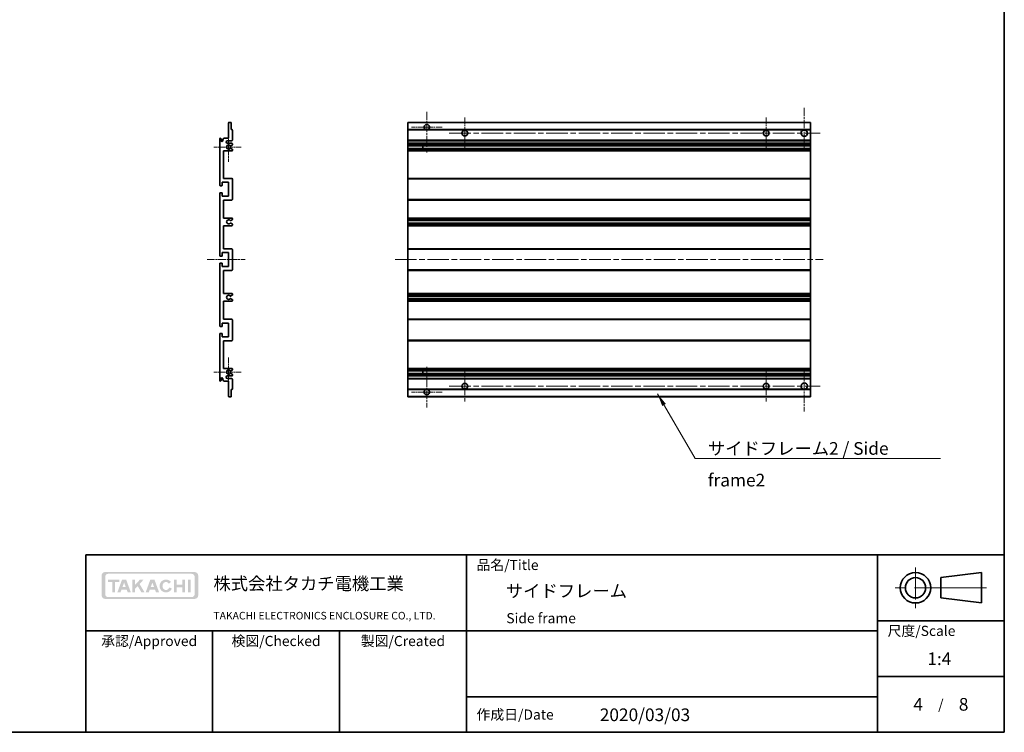
# Model space of a CAD drawing. Units: millimetres. Extents: x 0 to 12386, y 0 to 1546.
# Drawn here: x 6096 to 6872, y 0 to 562 of the extents above; entities that cross this region are included whole.
import ezdxf
from ezdxf.enums import TextEntityAlignment as Align

# ---------------------------------------------------------------- set-up
doc = ezdxf.new("R2010")
doc.units = ezdxf.units.MM
doc.header["$LTSCALE"] = 3
doc.linetypes.add('CHAIN', pattern=[0.35429999999999995, 0.2362, -0.0295, 0.0591, -0.0295])
for name, color, linetype, lineweight in [('Border (ISO)', 7, 'Continuous', 35), ('Center Mark (ISO)', 131, 'Continuous', 18), ('Centerline (ISO)', 131, 'Continuous', 18), ('Hatch (ISO)', 1, 'Continuous', 18), ('Symbol (ISO)', 7, 'Continuous', 18), ('Title (ISO)', 7, 'Continuous', 35), ('Visible (ISO)', 7, 'Continuous', 35), ('Visible Narrow (ISO)', 7, 'Continuous', 25)]:
    doc.layers.add(name, color=color, linetype=linetype, lineweight=lineweight)
doc.styles.add('Note Text (TK)', font='txt')
doc.styles.add('文字スタイル67', font='arial.ttf')
doc.dimstyles.new('Default - Method 1b (TK)$7', dxfattribs={"dimscale": 3, "dimtxt": 2.5, "dimasz": 2.5, "dimexe": 1, "dimexo": 1.499999999999999, "dimgap": 1, "dimtad": 1, "dimtoh": 1, "dimrnd": 1e-08, "dimdsep": 46, "dimtxsty": 'Note Text (TK)', "dimcen": 0.09, "dimdle": 5, "dimclrd": 100, "dimclre": 100, "dimclrt": 7, "dimadec": 1, "dimazin": 1, "dimtfac": 1, "dimtmove": 0, "dimatfit": 3, "dimfxl": 1, "dimtolj": 1, "dimlwd": -1, "dimlwe": -1, "dimarcsym": 0})

# ---------------------------------------------------------------- blocks, each defined once
blk = doc.blocks.new('図面枠 tk図枠')
at = {"layer": 'Border (ISO)'}
for p in [(405.4999999999999, 289), (14.50000000000001, 8.000000000000007)]:
    blk.add_line(p, (405.4999999999999, 8.000000000000007), dxfattribs=at)
blk = doc.blocks.new('表題欄 tk表題欄')
at = {"layer": 'Hatch (ISO)'}
h = blk.add_hatch(color=256, dxfattribs=at)
edge = h.paths.add_edge_path(flags=0)
edge.add_arc((95.57537688673352, 236.2990653650367), 0.5958259999999996, 269.9999999999897, 360)
edge.add_line((96.17120288673351, 236.2990653650368), (96.17120288673348, 239.7107813650365))
edge.add_arc((95.5753768867335, 239.7107813650366), 0.5958259999999996, 0, 90.0000000000068)
edge.add_line((95.57537688673342, 240.3066073650366), (79.13710888673356, 240.3066073650366))
edge.add_arc((79.13710888673353, 239.7107813650366), 0.5958259999999996, 89.99999999999744, 180)
edge.add_line((78.54128288673353, 239.7107813650365), (78.54128288673331, 236.2990653650368))
edge.add_arc((79.13710888673332, 236.2990653650365), 0.5958259999999996, 180, 270.0000000000231)
edge.add_line((79.13710888673356, 235.7032393650365), (95.57537688673342, 235.7032393650367))
edge = h.paths.add_edge_path()
edge.add_line((77.83935088673357, 239.9556413650366), (77.83935088673357, 236.0542053650368))
edge.add_arc((78.54128288673346, 236.0542053650367), 0.7019319999998935, 180, 270.0000000000087)
edge.add_line((78.54128288673357, 235.3522733650368), (96.17120288673352, 235.3522733650368))
edge.add_arc((96.17120288673351, 236.0542053650367), 0.7019319999998921, 270, 360)
edge.add_line((96.8731348867334, 236.0542053650368), (96.87313488673352, 239.9556413650366))
edge.add_arc((96.1712028867336, 239.9556413650367), 0.7019319999998921, 0, 90.00000000000873)
edge.add_line((96.17120288673348, 240.6575733650367), (78.54128288673357, 240.6575733650366))
edge.add_arc((78.54128288673357, 239.9556413650366), 0.7019319999999984, 90, 180)
for points in [[(79.07181288673355, 239.1476033650369), (79.07181288673355, 238.6578833650367), (79.92066088673353, 238.6578833650367), (79.92066088673353, 236.6581933650368), (80.50832488673353, 236.6581933650368), (80.50832488673353, 238.6578833650367), (81.35717288673355, 238.6578833650367), (81.35717288673355, 239.1476033650369)], [(85.68407849525303, 236.6581933650368), (84.9434673993943, 237.8918698287545), (84.41792288673358, 237.3246628822781), (84.41792288673358, 236.6581933650368), (83.89555488673355, 236.6581933650368), (83.89555488673355, 239.1476033650369), (84.41792288673358, 239.1476033650369), (84.41792288673358, 238.0993979968839), (85.38913556809511, 239.1476033650369), (86.10696490847272, 239.1476033650369), (85.31925422435492, 238.2974470774499), (86.30334488673353, 236.6581933650368)], [(92.09142939614459, 239.1476033650369), (92.09142939614459, 236.6581933650368), (92.60971639614465, 236.6581933650368), (92.60971639614465, 237.6580383650368), (93.76872039614462, 237.6580383650368), (93.76872039614462, 236.6581933650368), (94.28700739614459, 236.6581933650368), (94.28700739614459, 239.1476033650369), (93.76872039614462, 239.1476033650369), (93.76872039614462, 238.1477583650367), (92.60971639614465, 238.1477583650367), (92.60971639614465, 239.1476033650369)], [(94.84202339614467, 239.1476033650369), (94.84202339614467, 236.6581933650368), (95.36439139614473, 236.6581933650368), (95.36439139614473, 239.1476033650369)]]:
    blk.add_hatch(color=256, dxfattribs=at).paths.add_polyline_path(points)
h = blk.add_hatch(color=256, dxfattribs=at)
h.paths.add_polyline_path([(82.59020695886475, 237.7110913650368), (81.95242681460243, 237.7110913650368), (82.27131688673356, 238.5794973650367)], flags=0)
h.paths.add_polyline_path([(82.77903014574996, 237.1968853650368), (81.76360362771717, 237.1968853650368), (81.56578886050404, 236.6581933650368), (80.94907288673355, 236.6581933650368), (81.86321688673357, 239.1476033650369), (82.67941688673353, 239.1476033650369), (83.59356088673351, 236.6581933650368), (82.97684491296302, 236.6581933650368)])
h = blk.add_hatch(color=256, dxfattribs=at)
h.paths.add_polyline_path([(87.52707281460246, 237.7110913650368), (88.16485295886469, 237.7110913650368), (87.84596288673359, 238.5794973650367)], flags=0)
h.paths.add_polyline_path([(87.14043486050403, 236.6581933650368), (87.3382496277172, 237.1968853650368), (88.35367614574989, 237.1968853650368), (88.551490912963, 236.6581933650368), (89.16820688673343, 236.6581933650368), (88.25406288673352, 239.1476033650369), (87.43786288673356, 239.1476033650369), (86.52371888673358, 236.6581933650368)])
h = blk.add_hatch(color=256, dxfattribs=at)
edge = h.paths.add_edge_path()
edge.add_arc((90.52309888673334, 237.9028983650369), 1.273272000000011, 38.55054079078439, 336.5820184016556)
edge.add_line((91.69149139614446, 237.3968543650369), (91.17255542714857, 237.6216113977801))
edge.add_ellipse((90.52309888673352, 237.9028983650369), major_axis=(0, -0.7998759999999119), ratio=0.8673469387756529, start_angle=128.5505407907963, end_angle=426.582018401653, ccw=False)
edge.add_line((91.09381514418376, 238.3576891122095), (91.51887237036831, 238.6964075050431))
at = {"layer": 'Title (ISO)'}
for p, q in [((74.70882392282105, 244.052739026017), (255.7088239228211, 244.052739026017)), ((74.70882392282105, 209.052739026017), (74.70882392282105, 244.052739026017)), ((149.7088239228211, 244.052739026017), (149.7088239228211, 209.052739026017)), ((230.7088239228211, 244.052739026017), (230.7088239228211, 209.052739026017)), ((255.7088239228211, 244.052739026017), (255.7088239228211, 209.052739026017)), ((243.2088239228211, 239.552739026017), (251.2088239228211, 240.5527390260171)), ((243.2088239228211, 239.552739026017), (243.2088239228211, 235.552739026017)), ((251.2088239228211, 234.552739026017), (251.2088239228211, 240.5527390260171)), ((243.2088239228211, 235.552739026017), (251.2088239228211, 234.552739026017)), ((230.7088239228211, 231.052739026017), (255.7088239228211, 231.052739026017)), ((74.70882392282105, 229.052739026017), (230.7088239228211, 229.052739026017)), ((99.70882392282108, 229.052739026017), (99.70882392282108, 209.052739026017)), ((124.708823922821, 229.052739026017), (124.708823922821, 209.052739026017)), ((230.7088239228211, 220.052739026017), (255.7088239228211, 220.052739026017)), ((149.7088239228211, 216.052739026017), (230.7088239228211, 216.052739026017)), ((255.7088239228211, 209.052739026017), (74.70882392282105, 209.052739026017))]:
    blk.add_line(p, q, dxfattribs=at)
at = {"layer": 'Title (ISO)', "color": 4, "linetype": 'CHAIN', "lineweight": 18, "ltscale": 8.889559745788574}
blk.add_line((238.2088239228211, 241.552739026017), (238.2088239228211, 233.552739026017), dxfattribs=at)
at = {"layer": 'Title (ISO)', "color": 4, "linetype": 'CHAIN', "lineweight": 18, "ltscale": 20.00163269042969}
blk.add_line((252.2088239228211, 237.552739026017), (234.2088239228211, 237.552739026017), dxfattribs=at)
at = {"layer": 'Title (ISO)'}
for radius in [3, 2]:
    blk.add_circle((238.2088239228211, 237.552739026017), radius, dxfattribs=at)
at = {"layer": 'Title (ISO)', "color": 1, "char_height": 2.000000029802322, "line_spacing_factor": 1.5, "style": 'Note Text (TK)'}
for s, insert, attachment_point in [('\\fＭＳ Ｐゴシック|b0|i0;\\H2.0000;品名/Title', (151.708823922821, 242.052739026017), 4), ('\\fＭＳ Ｐゴシック|b0|i0;\\H2.0000;尺度/Scale', (232.7088239228211, 229.052739026017), 4), ('\\fＭＳ Ｐゴシック|b0|i0;\\H2.0000;承認/Approved', (87.20882392282108, 227.052739026017), 5), ('\\fＭＳ Ｐゴシック|b0|i0;\\H2.0000;検図/Checked', (112.208823922821, 227.052739026017), 5), ('\\fＭＳ Ｐゴシック|b0|i0;\\H2.0000;製図/Created', (137.2088239228211, 227.052739026017), 5), ('\\fＭＳ Ｐゴシック|b0|i0;\\H2.0000;作成日/Date', (151.708823922821, 212.552739026017), 4)]:
    blk.add_mtext(s, dxfattribs=dict(at, insert=insert, attachment_point=attachment_point))
at = {"layer": 'Title (ISO)', "color": 7, "line_spacing_factor": 1.5, "style": 'Note Text (TK)'}
for s, insert, char_height, attachment_point in [('株式会社タカチ電機工業', (99.87313488673345, 238.052739026017), 2.5, 4), ('\\fArial|b0|i0;\\H1.4986;TAKACHI ELECTRONICS ENCLOSURE CO., LTD.', (99.87313488673342, 232.052739026017), 1.49859994649887, 4), ('\\fＭＳ Ｐゴシック|b0|i0;\\H2.0000;/', (243.2088239228211, 214.552739026017), 2.000000029802322, 5)]:
    blk.add_mtext(s, dxfattribs=dict(at, insert=insert, char_height=char_height, attachment_point=attachment_point))
at = {"layer": 'Title (ISO)', "color": 7}
for tag, p, height, style in [('<品名>_001', (157.5383693773665, 235.7317162987443), 2.5, 'Note Text (TK)'), ('<Title>_001', (157.4932713957346, 230.5520568828656), 2.000000029802322, '文字スタイル67'), ('<ページ_No.>_001', (237.9488807410029, 213.302739026017), 2.5, 'Note Text (TK)'), ('<総ページ数>_001', (246.7997330137301, 213.302739026017), 2.5, 'Note Text (TK)'), ('作成日_001', (175.617914831912, 211.2814322078352), 2.5, 'Note Text (TK)')]:
    blk.add_attdef(tag, p, '', height=height, dxfattribs=dict(at, style=style))
at = {"layer": 'Title (ISO)', "color": 7, "style": 'Note Text (TK)'}
blk.add_attdef('<尺度>', text='', height=2.5, dxfattribs=at).set_placement((243.2088239228211, 223.5527390260171), align=Align.MIDDLE_CENTER)

msp = doc.modelspace()

# ---------------------------------------------------------------- linework, layer by layer
at = {"layer": 'Center Mark (ISO)', "linetype": 'CHAIN', "ltscale": 8.917339324951172}
for p, q in [((6417.286043413458, 489.3889358661071), (6417.286043413458, 457.288935866107)), ((6417.286043413458, 288.2889358661073), (6417.286043413458, 256.1889358661073))]:
    msp.add_line(p, q, dxfattribs=at)
at = {"layer": 'Center Mark (ISO)', "linetype": 'CHAIN', "ltscale": 9.028460502624512}
for p, q in [((6714.786043413458, 492.538935866107), (6714.786043413458, 460.038935866107)), ((6714.786043413458, 285.5389358661073), (6714.786043413458, 253.0389358661073))]:
    msp.add_line(p, q, dxfattribs=at)
at = {"layer": 'Center Mark (ISO)', "linetype": 'CHAIN', "ltscale": 6.806045532226562}
for p, q in [((6447.286043413459, 484.7889358661071), (6447.286043413459, 460.288935866107)), ((6684.786043413459, 484.7889358661071), (6684.786043413459, 460.288935866107)), ((6447.286043413459, 285.2889358661073), (6447.286043413459, 260.7889358661072)), ((6684.786043413459, 285.2889358661073), (6684.786043413459, 260.7889358661072))]:
    msp.add_line(p, q, dxfattribs=at)
at = {"layer": 'Center Mark (ISO)', "linetype": 'CHAIN', "ltscale": 6.722704887390136}
for p, q in [((6429.386043413457, 477.288935866107), (6405.186043413458, 477.288935866107)), ((6429.386043413457, 268.2889358661072), (6405.186043413458, 268.2889358661072))]:
    msp.add_line(p, q, dxfattribs=at)
at = {"layer": 'Center Mark (ISO)', "linetype": 'CHAIN', "ltscale": 6.456570625305175}
for p, q in [((6261.126933416029, 473.159935866107), (6261.126933416029, 449.9179358661069)), ((6261.126933416043, 295.6599358661073), (6261.126933416043, 272.4179358661073))]:
    msp.add_line(p, q, dxfattribs=at)
at = {"layer": 'Center Mark (ISO)', "linetype": 'CHAIN', "ltscale": 6.006253719329833}
for p, q in [((6271.12693341603, 461.5389358661071), (6249.505933416029, 461.5389358661071)), ((6271.126933416042, 284.0389358661073), (6249.505933416044, 284.0389358661073))]:
    msp.add_line(p, q, dxfattribs=at)
at = {"layer": 'Centerline (ISO)', "linetype": 'CHAIN', "ltscale": 23.99096870422363}
for p, q in [((6435.036043413458, 472.538935866107), (6727.286043413458, 472.538935866107)), ((6392.286043413458, 372.7889358661071), (6729.786043413458, 372.7889358661071)), ((6435.036043413458, 273.0389358661073), (6727.286043413458, 273.0389358661073))]:
    msp.add_line(p, q, dxfattribs=at)
at = {"layer": 'Centerline (ISO)', "linetype": 'CHAIN', "ltscale": 8.333955764770508}
msp.add_line((6244.126933416028, 372.7889358661069), (6274.126933416027, 372.7889358661071), dxfattribs=at)
at = {"layer": 'Visible (ISO)'}
for p, q in [((6261.126933416029, 468.538935866107), (6261.126933416029, 480.7389358661071)), ((6261.426933416029, 481.038935866107), (6262.826933416029, 481.0389358661068)), ((6263.126933416028, 480.7389358661071), (6263.126933416028, 475.2889358661071)), ((6263.126933416028, 475.2889358661071), (6263.82693341603, 475.2889358661068)), ((6264.126933416029, 474.9889358661071), (6264.126933416029, 467.0389358661069)), ((6402.286043413457, 480.7389358661071), (6402.286043413457, 481.038935866107)), ((6719.786043413456, 481.0389358661068), (6402.286043413457, 481.0389358661068)), ((6402.286043413457, 480.7389358661071), (6402.286043413457, 475.2889358661071)), ((6402.286043413458, 474.9889358661071), (6402.286043413457, 475.2889358661068)), ((6416.645730989715, 475.2889358661068), (6402.286043413457, 475.2889358661068)), ((6402.286043413458, 474.9889358661071), (6402.286043413458, 467.0389358661069)), ((6719.786043413458, 475.2889358661068), (6417.9263558372, 475.2889358661068)), ((6719.786043413456, 481.038935866107), (6719.786043413456, 480.7389358661071)), ((6719.786043413456, 475.2889358661071), (6719.786043413456, 480.7389358661071)), ((6719.786043413458, 475.2889358661068), (6719.786043413458, 474.9889358661071)), ((6719.786043413458, 467.0389358661069), (6719.786043413458, 474.9889358661071)), ((6254.126933416029, 431.5389358661071), (6254.126933416029, 468.0389358661069)), ((6255.126933416029, 468.0389358661069), (6255.126933416029, 466.638935866107)), ((6256.476933416029, 467.538935866107), (6257.476933416029, 468.538935866107)), ((6256.476933416029, 466.638935866107), (6256.476933416029, 467.538935866107)), ((6257.476933416029, 468.538935866107), (6261.126933416029, 468.538935866107)), ((6263.62693341603, 466.538935866107), (6260.126933416029, 466.538935866107)), ((6402.286043413457, 466.538935866107), (6402.286043413458, 467.0389358661069)), ((6402.286043413456, 466.538935866107), (6402.286043413456, 464.5389358661069)), ((6719.786043413456, 466.538935866107), (6402.286043413457, 466.538935866107)), ((6719.786043413458, 467.0389358661069), (6719.786043413456, 466.538935866107)), ((6719.786043413455, 464.5389358661069), (6719.786043413455, 466.538935866107)), ((6257.126933416029, 458.538935866107), (6257.126933416029, 436.7889358661069)), ((6263.626933416029, 458.538935866107), (6257.126933416029, 458.538935866107)), ((6260.126933416029, 464.5389358661069), (6263.62693341603, 464.5389358661069)), ((6262.725009627382, 462.5389358661068), (6262.5966272617, 462.5389358661127)), ((6262.5966272617, 460.538935866107), (6262.725009627382, 460.538935866107)), ((6263.876933416028, 463.1266491063786), (6262.975009627383, 462.6059231642146)), ((6262.975009627382, 460.4719485679993), (6263.876933416028, 459.9512226258354)), ((6264.126933416029, 464.038935866107), (6264.126933416029, 463.5596618082708)), ((6264.126933416029, 459.5182099239432), (6264.126933416029, 459.038935866107)), ((6402.286043413458, 464.038935866107), (6402.286043413457, 464.5389358661069)), ((6719.786043413456, 464.5389358661069), (6402.286043413457, 464.5389358661069)), ((6402.286043413458, 464.038935866107), (6402.286043413458, 463.5596618082708)), ((6402.286043413457, 463.1266491063787), (6402.286043413458, 463.5596618082708)), ((6402.286043413458, 463.1266491063786), (6402.286043413457, 462.6059231642146)), ((6402.286043413457, 462.5389358661068), (6402.286043413457, 462.6059231642147)), ((6719.786043413456, 462.5389358661068), (6402.286043413457, 462.5389358661068)), ((6402.286043413456, 460.538935866107), (6402.286043413456, 462.5389358661068)), ((6402.286043413457, 460.4719485679996), (6402.286043413457, 460.5389358661073)), ((6719.786043413456, 460.538935866107), (6402.286043413457, 460.538935866107)), ((6402.286043413457, 460.4719485679993), (6402.286043413458, 459.9512226258354)), ((6402.286043413458, 459.5182099239432), (6402.286043413457, 459.9512226258353)), ((6402.286043413458, 459.5182099239432), (6402.286043413458, 459.038935866107)), ((6402.286043413457, 458.538935866107), (6402.286043413458, 459.038935866107)), ((6402.286043413454, 458.538935866107), (6402.286043413454, 436.7889358661069)), ((6719.786043413456, 458.538935866107), (6402.286043413457, 458.538935866107)), ((6414.086043413455, 462.5389358661068), (6414.086043413455, 460.5389358661072)), ((6414.098661486455, 462.5389358661068), (6414.098661486455, 460.538935866107)), ((6719.786043413456, 464.5389358661069), (6719.786043413458, 464.038935866107)), ((6719.786043413458, 463.5596618082708), (6719.786043413458, 464.038935866107)), ((6719.786043413458, 463.5596618082708), (6719.786043413458, 463.1266491063787)), ((6719.786043413456, 462.6059231642146), (6719.786043413458, 463.1266491063786)), ((6719.786043413456, 462.6059231642147), (6719.786043413456, 462.5389358661068)), ((6719.786043413454, 460.5389358661072), (6719.786043413454, 462.5389358661068)), ((6719.786043413456, 460.5389358661073), (6719.786043413456, 460.4719485679996)), ((6719.786043413458, 459.9512226258354), (6719.786043413456, 460.4719485679993)), ((6719.786043413458, 459.9512226258354), (6719.786043413458, 459.5182099239432)), ((6719.786043413458, 459.038935866107), (6719.786043413458, 459.5182099239432)), ((6719.786043413458, 459.0389358661069), (6719.786043413456, 458.538935866107)), ((6719.786043413454, 436.7889358661069), (6719.786043413454, 458.538935866107)), ((6257.126933416029, 436.7889358661069), (6263.62693341603, 436.788935866106)), ((6264.126933416028, 436.288935866107), (6264.126933416029, 420.2889358661072)), ((6402.286043413458, 436.288935866107), (6402.286043413457, 436.7889358661061)), ((6719.786043413456, 436.788935866106), (6402.286043413457, 436.788935866106)), ((6402.286043413458, 436.288935866107), (6402.286043413458, 420.2889358661072)), ((6719.786043413456, 436.7889358661061), (6719.786043413458, 436.288935866107)), ((6719.786043413458, 420.2889358661072), (6719.786043413458, 436.288935866107)), ((6255.826933416028, 431.0389358661069), (6254.626933416029, 431.0389358661069)), ((6256.12693341603, 433.7889358661071), (6256.126933416028, 431.338935866107)), ((6261.126933416029, 433.7889358661071), (6256.12693341603, 433.7889358661071)), ((6261.126933416029, 422.788935866107), (6261.126933416029, 433.7889358661071)), ((6254.126933416028, 376.038935866107), (6254.12693341603, 425.0389358661061)), ((6254.62693341603, 425.5389358661062), (6255.826933416029, 425.5389358661066)), ((6256.12693341603, 425.2389358661064), (6256.12693341603, 422.7889358661064)), ((6256.12693341603, 422.7889358661064), (6261.126933416029, 422.788935866107)), ((6257.12693341603, 419.7889358661065), (6257.126933416029, 405.5389358661069)), ((6263.62693341603, 419.7889358661073), (6257.12693341603, 419.7889358661065)), ((6402.286043413457, 419.7889358661073), (6402.286043413458, 420.2889358661072)), ((6402.286043413454, 419.7889358661065), (6402.286043413454, 405.5389358661069)), ((6719.786043413456, 419.7889358661073), (6402.286043413457, 419.7889358661073)), ((6719.786043413458, 420.2889358661072), (6719.786043413456, 419.7889358661073)), ((6719.786043413454, 405.5389358661069), (6719.786043413454, 419.7889358661065)), ((6257.126933416029, 405.5389358661069), (6263.62693341603, 405.5389358661068)), ((6263.876933416028, 404.1266491063784), (6262.975009627381, 403.6059231642147)), ((6264.126933416028, 405.0389358661067), (6264.126933416028, 404.5596618082706)), ((6402.286043413458, 405.0389358661067), (6402.286043413457, 405.5389358661066)), ((6719.786043413456, 405.5389358661068), (6402.286043413457, 405.5389358661068)), ((6402.286043413458, 405.0389358661067), (6402.286043413458, 404.5596618082706)), ((6402.286043413457, 404.1266491063784), (6402.286043413458, 404.5596618082706)), ((6402.286043413458, 404.1266491063784), (6402.286043413457, 403.6059231642147)), ((6402.286043413457, 403.5389358661069), (6402.286043413457, 403.6059231642147)), ((6719.786043413456, 405.5389358661066), (6719.786043413458, 405.0389358661067)), ((6719.786043413458, 404.5596618082706), (6719.786043413458, 405.0389358661067)), ((6719.786043413458, 404.5596618082705), (6719.786043413458, 404.1266491063784)), ((6719.786043413456, 403.6059231642147), (6719.786043413458, 404.1266491063784)), ((6719.786043413456, 403.6059231642147), (6719.786043413456, 403.5389358661069)), ((6257.126933416029, 399.538935866107), (6257.126933416027, 381.2889358661071)), ((6263.62693341603, 399.538935866107), (6257.126933416029, 399.538935866107)), ((6262.725009627381, 403.5389358661069), (6262.596627261699, 403.5389358661126)), ((6262.596627261699, 401.5389358661012), (6262.725009627381, 401.538935866107)), ((6262.975009627381, 401.471948567999), (6263.876933416028, 400.9512226258354)), ((6264.126933416028, 400.5182099239432), (6264.126933416027, 400.0389358661067)), ((6402.286043413456, 403.5389358661069), (6402.286043413456, 401.538935866107)), ((6719.786043413456, 403.5389358661069), (6402.286043413457, 403.5389358661069)), ((6402.286043413457, 401.4719485679993), (6402.286043413457, 401.5389358661072)), ((6719.786043413456, 401.538935866107), (6402.286043413457, 401.538935866107)), ((6402.286043413457, 401.471948567999), (6402.286043413458, 400.9512226258354)), ((6402.286043413458, 400.5182099239432), (6402.286043413457, 400.9512226258352)), ((6402.286043413458, 400.5182099239432), (6402.286043413458, 400.0389358661067)), ((6402.286043413457, 399.5389358661067), (6402.286043413458, 400.0389358661067)), ((6402.286043413454, 399.538935866107), (6402.286043413454, 381.2889358661071)), ((6719.786043413456, 399.538935866107), (6402.286043413457, 399.538935866107)), ((6719.786043413454, 401.538935866107), (6719.786043413454, 403.5389358661069)), ((6719.786043413456, 401.5389358661072), (6719.786043413456, 401.4719485679993)), ((6719.786043413458, 400.9512226258354), (6719.786043413456, 401.471948567999)), ((6719.786043413458, 400.9512226258352), (6719.786043413458, 400.5182099239432)), ((6719.786043413458, 400.0389358661067), (6719.786043413458, 400.5182099239432)), ((6719.786043413458, 400.0389358661067), (6719.786043413456, 399.5389358661067)), ((6719.786043413454, 381.2889358661071), (6719.786043413454, 399.538935866107)), ((6257.126933416027, 381.2889358661071), (6263.626933416028, 381.2889358661071)), ((6264.126933416028, 380.788935866107), (6264.126933416028, 364.7889358661069)), ((6402.286043413458, 380.788935866107), (6402.286043413457, 381.2889358661069)), ((6719.786043413456, 381.2889358661071), (6402.286043413457, 381.2889358661071)), ((6402.286043413458, 380.788935866107), (6402.286043413458, 364.7889358661069)), ((6719.786043413456, 381.2889358661069), (6719.786043413458, 380.788935866107)), ((6719.786043413458, 364.7889358661069), (6719.786043413458, 380.788935866107)), ((6255.826933416027, 375.538935866107), (6254.626933416028, 375.538935866107)), ((6256.126933416028, 378.288935866107), (6256.126933416028, 375.8389358661069)), ((6261.126933416028, 378.288935866107), (6256.126933416028, 378.288935866107)), ((6261.126933416028, 367.288935866107), (6261.126933416028, 378.288935866107)), ((6254.126933416027, 320.5389358661069), (6254.126933416027, 369.5389358661067)), ((6254.626933416028, 370.0389358661067), (6255.826933416027, 370.0389358661067)), ((6256.126933416028, 369.7389358661068), (6256.126933416028, 367.2889358661067)), ((6256.126933416028, 367.2889358661067), (6261.126933416028, 367.288935866107)), ((6402.286043413457, 364.2889358661069), (6402.286043413458, 364.7889358661069)), ((6719.786043413458, 364.7889358661069), (6719.786043413456, 364.2889358661069)), ((6257.126933416028, 364.2889358661069), (6257.126933416026, 346.0389358661067)), ((6263.626933416028, 364.2889358661069), (6257.126933416028, 364.2889358661069)), ((6402.286043413454, 364.2889358661069), (6402.286043413454, 346.0389358661067)), ((6719.786043413456, 364.2889358661069), (6402.286043413457, 364.2889358661069)), ((6719.786043413454, 346.0389358661067), (6719.786043413454, 364.2889358661069)), ((6257.126933416026, 346.0389358661067), (6263.626933416025, 346.0389358661069)), ((6262.725009627381, 344.0389358661072), (6262.596627261697, 344.0389358661074)), ((6262.596627261697, 342.0389358661067), (6262.725009627381, 342.0389358661074)), ((6263.876933416027, 344.6266491063789), (6262.97500962738, 344.1059231642149)), ((6262.97500962738, 341.9719485679995), (6263.876933416027, 341.4512226258356)), ((6264.126933416027, 345.5389358661069), (6264.126933416027, 345.059661808271)), ((6402.286043413458, 345.5389358661069), (6402.286043413457, 346.0389358661071)), ((6719.786043413456, 346.0389358661069), (6402.286043413457, 346.0389358661069)), ((6402.286043413458, 345.5389358661069), (6402.286043413458, 345.059661808271)), ((6402.286043413457, 344.6266491063787), (6402.286043413458, 345.059661808271)), ((6402.286043413458, 344.6266491063789), (6402.286043413457, 344.1059231642149)), ((6402.286043413457, 344.0389358661069), (6402.286043413457, 344.1059231642148)), ((6402.286043413456, 344.0389358661072), (6402.286043413456, 342.0389358661074)), ((6719.786043413456, 344.0389358661072), (6402.286043413457, 344.0389358661072)), ((6402.286043413457, 341.9719485679995), (6402.286043413457, 342.0389358661074)), ((6719.786043413456, 342.0389358661074), (6402.286043413457, 342.0389358661074)), ((6402.286043413457, 341.9719485679995), (6402.286043413458, 341.4512226258356)), ((6719.786043413456, 346.0389358661071), (6719.786043413458, 345.5389358661069)), ((6719.786043413458, 345.059661808271), (6719.786043413458, 345.5389358661069)), ((6719.786043413458, 345.059661808271), (6719.786043413458, 344.6266491063787)), ((6719.786043413456, 344.1059231642149), (6719.786043413458, 344.6266491063789)), ((6719.786043413456, 344.1059231642147), (6719.786043413456, 344.0389358661069)), ((6719.786043413454, 342.0389358661074), (6719.786043413454, 344.0389358661072)), ((6719.786043413456, 342.0389358661074), (6719.786043413456, 341.9719485679995)), ((6719.786043413458, 341.4512226258356), (6719.786043413456, 341.9719485679995)), ((6257.126933416026, 340.0389358661067), (6257.126933416028, 325.7889358661072)), ((6263.626933416026, 340.0389358661071), (6257.126933416026, 340.0389358661067)), ((6264.126933416027, 341.0182099239433), (6264.126933416027, 340.5389358661072)), ((6402.286043413458, 341.0182099239433), (6402.286043413457, 341.4512226258356)), ((6402.286043413458, 341.0182099239433), (6402.286043413458, 340.5389358661072)), ((6402.286043413457, 340.0389358661071), (6402.286043413458, 340.5389358661072)), ((6402.286043413454, 340.0389358661067), (6402.286043413454, 325.7889358661072)), ((6719.786043413456, 340.0389358661071), (6402.286043413457, 340.0389358661071)), ((6719.786043413458, 341.4512226258356), (6719.786043413458, 341.0182099239433)), ((6719.786043413458, 340.5389358661072), (6719.786043413458, 341.0182099239433)), ((6719.786043413458, 340.5389358661072), (6719.786043413456, 340.0389358661071)), ((6719.786043413454, 325.7889358661072), (6719.786043413454, 340.0389358661067)), ((6255.826933416027, 320.0389358661074), (6254.626933416028, 320.0389358661074)), ((6256.126933416028, 322.7889358661072), (6256.126933416028, 320.3389358661074)), ((6261.126933416028, 322.7889358661071), (6256.126933416028, 322.7889358661072)), ((6257.126933416028, 325.7889358661072), (6263.626933416028, 325.7889358661067)), ((6261.126933416028, 311.788935866107), (6261.126933416028, 322.7889358661071)), ((6264.126933416028, 325.2889358661068), (6264.126933416028, 309.2889358661072)), ((6402.286043413458, 325.2889358661068), (6402.286043413457, 325.7889358661068)), ((6719.786043413456, 325.7889358661067), (6402.286043413457, 325.7889358661067)), ((6402.286043413458, 325.2889358661068), (6402.286043413458, 309.2889358661072)), ((6719.786043413456, 325.7889358661067), (6719.786043413458, 325.2889358661068)), ((6719.786043413458, 309.2889358661072), (6719.786043413458, 325.2889358661068)), ((6254.126933416029, 277.5389358661067), (6254.126933416027, 314.0389358661068)), ((6254.626933416028, 314.5389358661067), (6255.826933416027, 314.5389358661067)), ((6256.126933416028, 314.2389358661069), (6256.126933416028, 311.7889358661068)), ((6256.126933416028, 311.7889358661068), (6261.126933416028, 311.788935866107)), ((6257.126933416028, 308.7889358661071), (6257.126933416028, 287.0389358661067)), ((6263.626933416028, 308.7889358661071), (6257.126933416028, 308.7889358661071)), ((6402.286043413457, 308.7889358661071), (6402.286043413458, 309.2889358661072)), ((6402.286043413454, 308.7889358661071), (6402.286043413454, 287.0389358661067)), ((6719.786043413456, 308.7889358661071), (6402.286043413457, 308.7889358661071)), ((6719.786043413458, 309.2889358661073), (6719.786043413456, 308.7889358661071)), ((6719.786043413454, 287.0389358661067), (6719.786043413454, 308.7889358661071)), ((6257.126933416028, 287.0389358661067), (6263.626933416028, 287.03893586624)), ((6263.626933416042, 281.0389358661069), (6260.126933416029, 281.0389358661069)), ((6262.725009627397, 285.0389358661073), (6262.596627261714, 285.038935866113)), ((6262.596627261714, 283.0389358661015), (6262.725009627397, 283.0389358661074)), ((6263.876933416042, 285.6266491063788), (6262.975009627396, 285.1059231642149)), ((6262.975009627396, 282.9719485679994), (6263.876933416042, 282.4512226258356)), ((6264.126933416043, 286.5389358661071), (6264.126933416043, 286.059661808271)), ((6264.126933416043, 282.0182099239435), (6264.126933416043, 281.5389358661071)), ((6402.286043413458, 286.5389358661071), (6402.286043413457, 287.03893586624)), ((6719.786043413456, 287.03893586624), (6402.286043413457, 287.03893586624)), ((6402.286043413458, 286.5389358661071), (6402.286043413458, 286.059661808271)), ((6402.286043413457, 285.6266491063788), (6402.286043413458, 286.059661808271)), ((6402.286043413458, 285.6266491063788), (6402.286043413457, 285.1059231642149)), ((6402.286043413457, 285.0389358661073), (6402.286043413457, 285.1059231642149)), ((6402.286043413456, 283.0389358661074), (6402.286043413456, 285.0389358661073)), ((6719.786043413456, 285.0389358661073), (6402.286043413457, 285.0389358661073)), ((6402.286043413457, 282.9719485679996), (6402.286043413457, 283.0389358661074)), ((6719.786043413456, 283.0389358661074), (6402.286043413457, 283.0389358661074)), ((6402.286043413457, 282.9719485679994), (6402.286043413458, 282.4512226258356)), ((6402.286043413458, 282.0182099239435), (6402.286043413457, 282.4512226258356)), ((6402.286043413458, 282.0182099239435), (6402.286043413458, 281.5389358661071)), ((6402.286043413457, 281.0389358661069), (6402.286043413458, 281.5389358661071)), ((6402.286043413456, 281.0389358661071), (6402.286043413456, 279.0389358661071)), ((6719.786043413456, 281.0389358661069), (6402.286043413457, 281.0389358661069)), ((6414.086043413455, 285.0389358661073), (6414.086043413455, 283.0389358661074)), ((6414.098661486452, 285.0389358661073), (6414.098661486452, 283.0389358661074)), ((6719.786043413456, 287.03893586624), (6719.786043413458, 286.5389358661071)), ((6719.786043413458, 286.059661808271), (6719.786043413458, 286.5389358661071)), ((6719.786043413458, 286.059661808271), (6719.786043413458, 285.6266491063788)), ((6719.786043413456, 285.1059231642149), (6719.786043413458, 285.6266491063788)), ((6719.786043413456, 285.1059231642149), (6719.786043413456, 285.0389358661073)), ((6719.786043413454, 283.0389358661074), (6719.786043413454, 285.0389358661073)), ((6719.786043413456, 283.0389358661074), (6719.786043413456, 282.9719485679996)), ((6719.786043413458, 282.4512226258356), (6719.786043413456, 282.9719485679994)), ((6719.786043413458, 282.4512226258356), (6719.786043413458, 282.0182099239435)), ((6719.786043413458, 281.5389358661071), (6719.786043413458, 282.0182099239435)), ((6719.786043413458, 281.5389358661071), (6719.786043413456, 281.0389358661069)), ((6719.786043413455, 279.0389358661071), (6719.786043413455, 281.0389358661071)), ((6255.126933416029, 278.9389358661069), (6255.126933416029, 277.5389358661067)), ((6256.476933416028, 278.0389358661068), (6256.476933416028, 278.9389358661069)), ((6257.476933416029, 277.0389358661067), (6256.476933416028, 278.0389358661068)), ((6261.126933416029, 277.0389358661069), (6257.476933416029, 277.0389358661067)), ((6260.126933416029, 279.0389358661071), (6263.626933416029, 279.0389358661073)), ((6261.126933416029, 264.8389358661069), (6261.126933416029, 277.0389358661069)), ((6264.126933416029, 278.5389358661073), (6264.126933416029, 270.5889358661071)), ((6402.286043413458, 278.5389358661073), (6402.286043413457, 279.0389358661073)), ((6719.786043413456, 279.0389358661073), (6402.286043413457, 279.0389358661073)), ((6402.286043413458, 278.5389358661073), (6402.286043413458, 270.5889358661071)), ((6719.786043413456, 279.0389358661073), (6719.786043413458, 278.5389358661073)), ((6719.786043413458, 270.5889358661071), (6719.786043413458, 278.5389358661073)), ((6262.826933416029, 264.5389358661072), (6261.426933416029, 264.5389358661072)), ((6263.126933416028, 270.2889358661071), (6263.126933416028, 264.8389358661073)), ((6263.826933416028, 270.2889358661071), (6263.126933416028, 270.2889358661071)), ((6402.286043413457, 270.2889358661072), (6402.286043413458, 270.5889358661071)), ((6402.286043413457, 270.2889358661071), (6402.286043413457, 264.8389358661073)), ((6416.645730989714, 270.2889358661071), (6402.286043413457, 270.2889358661071)), ((6402.286043413457, 264.5389358661072), (6402.286043413457, 264.8389358661073)), ((6719.786043413456, 264.5389358661072), (6402.286043413457, 264.5389358661072)), ((6719.786043413458, 270.2889358661071), (6417.926355837201, 270.2889358661071)), ((6719.786043413458, 270.5889358661071), (6719.786043413458, 270.2889358661072)), ((6719.786043413456, 264.8389358661073), (6719.786043413456, 270.2889358661071)), ((6719.786043413456, 264.8389358661073), (6719.786043413456, 264.5389358661072))]:
    msp.add_line(p, q, dxfattribs=at)
for centre in [(6447.286043413459, 472.538935866107), (6684.786043413459, 472.538935866107), (6447.286043413459, 273.0389358661072), (6684.786043413459, 273.0389358661072)]:
    msp.add_circle(centre, 2.25, dxfattribs=at)
for centre, radius, start, end in [((6261.426933416029, 480.7389358661068), 0.2999999999999993, 90, 180), ((6262.826933416029, 480.7389358661071), 0.3000000000000003, 0, 90.00000000010421), ((6263.826933416028, 474.9889358661069), 0.3000000000000025, 0, 89.99999999984367), ((6417.286043413458, 477.288935866107), 2.1, 287.752790161928, 252.2472098380716), ((6714.786043413458, 472.538935866107), 2.5, 101.4783409545357, 78.52165904546419), ((6254.626933416029, 468.038935866107), 0.5000000000000006, 0, 180), ((6255.801933416029, 466.7186233661068), 0.679687499999941, 186.7329213268494, 353.2670786731505), ((6260.126933416029, 465.5389358661069), 0.9999999999999998, 90, 270), ((6263.62693341603, 467.0389358661069), 0.5, 270, 0), ((6261.126933416029, 461.5389358661071), 1.620999999999999, 41.1308800343124, 318.8691199658574), ((6261.126933416026, 461.5389358661071), 1.6, 45.58469140280684, 314.4153085971179), ((6262.596627261693, 463.0389358661127), 0.5000000000000004, 240.1663073976228, 270.0000000008338), ((6262.596627261701, 460.0389358661013), 0.5000000000057084, 90.00000000015633, 119.8336926026227), ((6262.725009627382, 463.0389358661068), 0.5000000000000004, 270, 300.0000000000065), ((6262.725009627382, 460.0389358661074), 0.5000000000000014, 59.99999999999706, 90.00000000005213), ((6263.62693341603, 464.038935866107), 0.5000000000000006, 0, 90), ((6263.626933416029, 459.038935866107), 0.4999999999999991, 270, 0), ((6263.62693341603, 463.5596618082709), 0.5000000000000006, 300.000000000002, 0), ((6263.62693341603, 459.5182099239431), 0.5000000000000014, 0, 59.99999999999801), ((6263.62693341603, 436.288935866107), 0.4999999999990923, 0, 90), ((6254.626933416029, 431.5389358661071), 0.4999999999999983, 180, 270.0000000000521), ((6255.826933416028, 431.338935866107), 0.2999999999999958, 270, 0), ((6254.62693341603, 425.0389358661062), 0.4999999999999983, 90, 180), ((6255.826933416029, 425.2389358661065), 0.299999999999998, 0, 90.00000000005213), ((6263.62693341603, 420.2889358661072), 0.4999999999999966, 270, 0), ((6261.126933416028, 402.5389358661071), 1.600000000005723, 45.58469140279702, 314.4153085971993), ((6262.5966272617, 404.0389358661127), 0.5000000000000872, 225.5846914031161, 269.9999999998437), ((6262.725009627381, 404.0389358661068), 0.499999999999848, 270, 300.0000000000004), ((6263.626933416028, 405.0389358661067), 0.4999999999999983, 0, 89.99999999979156), ((6263.626933416028, 404.5596618082706), 0.5000000000000127, 300.000000000002, 0), ((6262.5966272617, 401.0389358661011), 0.4999999999999191, 90.00000000010421, 134.4153085968808), ((6262.725009627381, 401.0389358661073), 0.4999999999998917, 59.99999999994183, 90), ((6263.626933416028, 400.0389358661067), 0.4999999999999919, 270.0000000002084, 0), ((6263.626933416028, 400.5182099239431), 0.5000000000000048, 0, 59.99999999999801), ((6263.626933416028, 380.788935866107), 0.5000000000000071, 0, 90), ((6254.626933416028, 376.038935866107), 0.5000000000000071, 180, 270), ((6255.826933416027, 375.838935866107), 0.2999999999999992, 269.9999999999479, 0), ((6254.626933416027, 369.5389358661067), 0.5000000000000115, 89.99999999989578, 180), ((6255.826933416028, 369.7389358661068), 0.2999999999999936, 0, 90.00000000005213), ((6263.626933416028, 364.7889358661069), 0.5000000000000049, 270, 0), ((6261.126933416027, 343.038935866107), 1.600000000000008, 45.58469140280783, 314.4153085971179), ((6262.596627261699, 344.5389358661127), 0.500000000005425, 225.5846914031048, 269.9999999998437), ((6262.596627261699, 341.5389358661015), 0.500000000005247, 90.00000000010421, 134.4153085971337), ((6262.725009627381, 344.5389358661072), 0.5000000000001834, 270, 299.9999999999999), ((6262.725009627381, 341.5389358661075), 0.4999999999999006, 59.9999999999463, 90), ((6263.626933416027, 345.5389358661069), 0.5000000000000071, 0, 90.00000000015633), ((6263.626933416027, 345.059661808271), 0.5000000000000432, 300.0000000000009, 0), ((6263.626933416027, 340.538935866107), 0.500000000000007, 269.9999999999479, 0), ((6263.626933416027, 341.0182099239433), 0.5000000000000396, 0, 59.99999999999905), ((6254.626933416027, 320.5389358661075), 0.5000000000000071, 180, 270.0000000001042), ((6255.826933416028, 320.3389358661075), 0.2999999999999858, 269.9999999999479, 0), ((6263.626933416028, 325.2889358661068), 0.5000000000000071, 0, 90), ((6254.626933416027, 314.0389358661067), 0.5000000000000115, 89.99999999989578, 180), ((6255.826933416028, 314.2389358661068), 0.2999999999999758, 0, 90.00000000005213), ((6263.626933416028, 309.2889358661071), 0.5000000000000099, 270, 0), ((6255.801933416029, 278.8592483661069), 0.679687499999941, 6.732921326849477, 173.2670786731505), ((6260.126933416029, 280.0389358661071), 1.000000000000014, 90, 270), ((6261.126933416043, 284.0389358661072), 1.621000000000001, 41.13088003476841, 318.8691199652315), ((6261.126933416039, 284.0389358661073), 1.600000000005713, 45.58469140279671, 314.4153085972051), ((6262.596627261715, 285.5389358661128), 0.4999999999998295, 240.1663073954584, 269.9999999998437), ((6262.596627261715, 282.5389358661021), 0.4999999999995115, 90.00000000010421, 119.833692604542), ((6262.725009627397, 285.5389358661071), 0.4999999999998302, 270, 300), ((6262.725009627397, 282.5389358661076), 0.499999999999794, 59.99999999994477, 90), ((6263.626933416042, 286.53893586624), 0.5000000000000071, 0, 90.00000000166753), ((6263.626933416042, 281.5389358661069), 0.4999999999999694, 270, 0), ((6263.626933416042, 286.059661808271), 0.4999999999999771, 300.000000000002, 0), ((6263.626933416042, 282.0182099239435), 0.4999999999999934, 0, 59.99999999999801), ((6254.626933416029, 277.5389358661067), 0.5000000000000006, 180, 0), ((6263.626933416029, 278.5389358661073), 0.4999999999999716, 0, 90), ((6714.786043413458, 273.0389358661072), 2.5, 281.4783409545357, 258.5216590454642), ((6261.426933416029, 264.8389358661069), 0.3000000000000469, 180, 270), ((6262.826933416029, 264.8389358661073), 0.3000000000000455, 269.9999999999479, 0), ((6263.826933416028, 270.5889358661072), 0.3000000000000147, 270, 0), ((6417.286043413458, 268.2889358661072), 2.100000000000003, 107.7527901619798, 72.2472098380205)]:
    msp.add_arc(centre, radius, start, end, dxfattribs=at)
for points, knots in [([(6417.9263558372, 475.2889358661068), (6417.9263558372, 475.2889358661068), (6417.921858636289, 475.287482458829), (6417.906114991126, 475.2825532749069), (6417.894876197768, 475.279093293707), (6417.868010832968, 475.2711227049825), (6417.84711199475, 475.2651850420205), (6417.787101126386, 475.2491342341804), (6417.732745594671, 475.2364446099813), (6417.564850971718, 475.2038682590884), (6417.413280068625, 475.188935866107), (6417.15880675829, 475.188935866107), (6417.007235855198, 475.2038682590884), (6416.839341232244, 475.2364446099813), (6416.784985700529, 475.2491342341804), (6416.724974832165, 475.2651850420205), (6416.704075993947, 475.2711227049825), (6416.677210629146, 475.279093293707), (6416.665971835787, 475.2825532749069), (6416.650228190627, 475.287482458829), (6416.645730989715, 475.2889358661068), (6416.645730989715, 475.2889358661068)], [-0.1384832551937463, -0.1384832551937463, -0.1384832551937463, -0.1384832551937463, -0.1335714183815779, -0.1335714183815779, -0.1286595815694094, -0.1286595815694094, -0.1221219832178761, -0.1221219832178761, -0.1074126241472257, -0.1074126241472257, -0.0692416275968731, -0.0692416275968731, -0.0310706310465206, -0.0310706310465206, -0.0163612719758701, -0.0163612719758701, -0.0098236736243368, -0.0098236736243368, -0.0049118368121684, -0.0049118368121684, 0, 0, 0, 0]), ([(6714.288549694905, 474.9889358661071), (6714.455611982704, 475.02285931051), (6714.629232031569, 475.038935866107), (6714.942854795345, 475.038935866107), (6715.116474844212, 475.02285931051), (6715.283537132011, 474.9889358661071)], [0.3678554040650933, 0.3678554040650933, 0.3678554040650933, 0.3678554040650933, 0.4148988186313897, 0.4148988186313897, 0.4619422331976861, 0.4619422331976861, 0.4619422331976861, 0.4619422331976861]), ([(6416.645730989714, 270.2889358661072), (6416.645730989714, 270.2889358661072), (6416.650228190626, 270.290389273385), (6416.665971835787, 270.2953184573071), (6416.677210629146, 270.2987784385069), (6416.704075993947, 270.3067490272315), (6416.724974832165, 270.3126866901935), (6416.784985700528, 270.3287374980336), (6416.839341232244, 270.341427122233), (6417.007235855198, 270.3740034731259), (6417.15880675829, 270.3889358661072), (6417.413280068625, 270.3889358661072), (6417.564850971719, 270.3740034731259), (6417.732745594671, 270.341427122233), (6417.787101126387, 270.3287374980336), (6417.84711199475, 270.3126866901935), (6417.868010832968, 270.3067490272315), (6417.894876197769, 270.2987784385069), (6417.906114991128, 270.2953184573071), (6417.921858636289, 270.290389273385), (6417.9263558372, 270.2889358661072), (6417.9263558372, 270.2889358661072)], [-0.1384832551938914, -0.1384832551938914, -0.1384832551938914, -0.1384832551938914, -0.1335714183817191, -0.1335714183817191, -0.1286595815695469, -0.1286595815695469, -0.1221219832180085, -0.1221219832180085, -0.1074126241473397, -0.1074126241473397, -0.0692416275969457, -0.0692416275969457, -0.0310706310465517, -0.0310706310465517, -0.0163612719758828, -0.0163612719758828, -0.0098236736243445, -0.0098236736243445, -0.0049118368121722, -0.0049118368121722, 0, 0, 0, 0]), ([(6715.283537132011, 270.5889358661071), (6715.116474844212, 270.5550124217042), (6714.942854795345, 270.5389358661072), (6714.629232031569, 270.5389358661072), (6714.455611982704, 270.5550124217042), (6714.288549694905, 270.5889358661071)], [0.3678554040649711, 0.3678554040649711, 0.3678554040649711, 0.3678554040649711, 0.4148988186312608, 0.4148988186312608, 0.4619422331975497, 0.4619422331975497, 0.4619422331975497, 0.4619422331975497])]:
    msp.add_open_spline(points, degree=3, knots=knots, dxfattribs=at)
for points in [[(6262.246700155579, 462.6817930089685), (6262.276109059684, 462.6529782853878), (6262.310684590734, 462.6265333757458), (6262.347885180786, 462.6051993364228)], [(6262.347885180789, 460.472672395795), (6262.310684590738, 460.4513383564717), (6262.276109059688, 460.4248934468296), (6262.246700155582, 460.3960787232487)], [(6262.2467001556, 285.1817930089698), (6262.276109059701, 285.1529782853928), (6262.310684590746, 285.1265333757539), (6262.34788518079, 285.1051993364325)], [(6262.347885180791, 282.9726723957821), (6262.310684590746, 282.9513383564606), (6262.276109059701, 282.9248934468217), (6262.2467001556, 282.8960787232448)]]:
    msp.add_open_spline(points, degree=3, dxfattribs=at)
at = {"layer": 'Visible Narrow (ISO)'}
for p, q in [((6719.786043413456, 480.7389358661071), (6402.286043413457, 480.7389358661071)), ((6714.288549694905, 474.9889358661071), (6402.286043413458, 474.9889358661071)), ((6719.786043413458, 474.9889358661071), (6715.283537132011, 474.9889358661071)), ((6719.786043413458, 467.0389358661069), (6402.286043413458, 467.0389358661069)), ((6719.786043413458, 464.038935866107), (6402.286043413458, 464.038935866107)), ((6719.786043413458, 463.5596618082708), (6402.286043413458, 463.5596618082708)), ((6719.786043413458, 463.1266491063786), (6402.286043413458, 463.1266491063786)), ((6719.786043413456, 462.6059231642146), (6402.286043413457, 462.6059231642146)), ((6719.786043413456, 460.4719485679993), (6402.286043413457, 460.4719485679993)), ((6719.786043413458, 459.9512226258354), (6402.286043413458, 459.9512226258354)), ((6719.786043413458, 459.5182099239432), (6402.286043413458, 459.5182099239432)), ((6719.786043413458, 459.038935866107), (6402.286043413458, 459.038935866107)), ((6719.786043413458, 436.288935866107), (6402.286043413458, 436.288935866107)), ((6719.786043413458, 420.2889358661072), (6402.286043413458, 420.2889358661072)), ((6719.786043413458, 405.0389358661067), (6402.286043413458, 405.0389358661067)), ((6719.786043413458, 404.5596618082706), (6402.286043413458, 404.5596618082706)), ((6719.786043413458, 404.1266491063784), (6402.286043413458, 404.1266491063784)), ((6719.786043413456, 403.6059231642147), (6402.286043413457, 403.6059231642147)), ((6719.786043413456, 401.471948567999), (6402.286043413457, 401.471948567999)), ((6719.786043413458, 400.9512226258354), (6402.286043413458, 400.9512226258354)), ((6719.786043413458, 400.5182099239432), (6402.286043413458, 400.5182099239432)), ((6719.786043413458, 400.0389358661067), (6402.286043413458, 400.0389358661067)), ((6719.786043413458, 380.788935866107), (6402.286043413458, 380.788935866107)), ((6719.786043413458, 364.7889358661069), (6402.286043413458, 364.7889358661069)), ((6719.786043413458, 345.5389358661069), (6402.286043413458, 345.5389358661069)), ((6719.786043413458, 345.059661808271), (6402.286043413458, 345.059661808271)), ((6719.786043413458, 344.6266491063789), (6402.286043413458, 344.6266491063789)), ((6719.786043413456, 344.1059231642149), (6402.286043413457, 344.1059231642149)), ((6719.786043413456, 341.9719485679995), (6402.286043413457, 341.9719485679995)), ((6719.786043413458, 341.4512226258356), (6402.286043413458, 341.4512226258356)), ((6719.786043413458, 341.0182099239433), (6402.286043413458, 341.0182099239433)), ((6719.786043413458, 340.5389358661072), (6402.286043413458, 340.5389358661072)), ((6719.786043413458, 325.2889358661068), (6402.286043413458, 325.2889358661068)), ((6719.786043413458, 309.2889358661072), (6402.286043413458, 309.2889358661072)), ((6719.786043413458, 286.5389358661071), (6402.286043413458, 286.5389358661071)), ((6719.786043413458, 286.059661808271), (6402.286043413458, 286.059661808271)), ((6719.786043413458, 285.6266491063788), (6402.286043413458, 285.6266491063788)), ((6719.786043413456, 285.1059231642149), (6402.286043413457, 285.1059231642149)), ((6719.786043413456, 282.9719485679994), (6402.286043413457, 282.9719485679994)), ((6719.786043413458, 282.4512226258356), (6402.286043413458, 282.4512226258356)), ((6719.786043413458, 282.0182099239435), (6402.286043413458, 282.0182099239435)), ((6719.786043413458, 281.5389358661071), (6402.286043413458, 281.5389358661071)), ((6719.786043413458, 278.5389358661073), (6402.286043413458, 278.5389358661073)), ((6714.288549694905, 270.5889358661071), (6402.286043413458, 270.5889358661071)), ((6719.786043413456, 264.8389358661073), (6402.286043413457, 264.8389358661073)), ((6719.786043413458, 270.5889358661071), (6715.283537132011, 270.5889358661071))]:
    msp.add_line(p, q, dxfattribs=at)

# ---------------------------------------------------------------- block references
at = {"xscale": 4, "yscale": 4, "zscale": 4}
msp.add_blockref('図面枠 tk図枠', (5250.5, -31.9999999999998), dxfattribs=at)
ref = msp.add_blockref('表題欄 tk表題欄', (5849.664704308715, -836.2109561040679), dxfattribs=dict(xscale=4, yscale=4, zscale=4))
ref.add_attrib('<品名>_001', 'サイドフレーム', (6479.647727272727, 106.4886363636366), dxfattribs={"layer": 'Title (ISO)', "color": 7, "height": 10, "style": 'Note Text (TK)'})
ref.add_attrib('<尺度>_001', '1:4', (6811.827212265905, 52.97953615279706), dxfattribs={"layer": 'Title (ISO)', "color": 7, "height": 10, "style": 'Note Text (TK)'})
ref.add_attrib('作成日_001', '2020/03/03', (6553.653477770303, 8.8329559441947), dxfattribs={"layer": 'Title (ISO)', "color": 7, "height": 10, "style": 'Note Text (TK)'})
ref.add_attrib('<Title>_001', 'Side frame', (6479.997953607798, 85.99999994039558), dxfattribs={"layer": 'Title (ISO)', "color": 7, "height": 8.00000011920929, "style": '文字スタイル67'})
ref.add_attrib('<ページ_No.>_001', '4', (6800.835847389308, 17.00000000000025), dxfattribs={"layer": 'Title (ISO)', "color": 7, "height": 10, "style": 'Note Text (TK)'})
ref.add_attrib('<総ページ数>_001', '8', (6836.639154160983, 17.06480218281062), dxfattribs={"layer": 'Title (ISO)', "color": 7, "height": 10, "style": 'Note Text (TK)'})

# ---------------------------------------------------------------- texts
at = {"layer": 'Symbol (ISO)', "color": 7, "insert": (6638.875381037744, 228.8835285885299), "char_height": 10, "width": 190.2923965454101, "attachment_point": 1, "line_spacing_factor": 1.5, "style": 'Note Text (TK)'}
msp.add_mtext('{\\fＭＳ Ｐゴシック|b0|i0;サイドフレーム2 / Side frame2}', dxfattribs=at)

# ---------------------------------------------------------------- leaders
at = {"layer": 'Symbol (ISO)', "color": 100, "annotation_type": 0, "has_hookline": 1, "hookline_direction": 0, "text_width": 183.2954545454546}
msp.add_leader([(6599.275232266958, 266.8191568377723), (6628.875381037744, 215.922337606683), (6638.875381037744, 215.922337606683)], dimstyle='Default - Method 1b (TK)$7', override={"dimscale": 0, "dimtxt": 10, "dimasz": 10, "dimgap": 0, "dimtad": 1}, dxfattribs=at)

doc.saveas('drawing.dxf')
